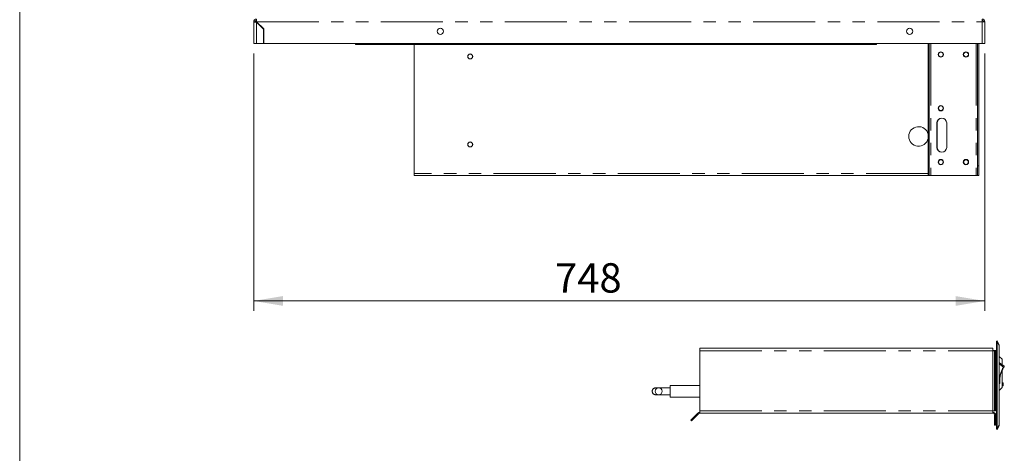
# Model space of a CAD drawing. Units: millimetres. Extents: x 0 to 586, y 0 to 420.
# Drawn here: x 6 to 107, y 115 to 159 of the extents above; entities that cross this region are included whole.
import ezdxf

# ---------------------------------------------------------------- set-up
doc = ezdxf.new("R2010")
doc.units = ezdxf.units.MM
doc.linetypes.add('PHANTOM', pattern=[12.7, 6.35, -1.27, 1.27, -1.27, 1.27, -1.27])
doc.styles.add('SLDTEXTSTYLE0', font='TXT', dxfattribs={"width": 0.605})
doc.dimstyles.new('SLDDIMSTYLE4', dxfattribs={"dimtxt": 3, "dimasz": 3, "dimexe": 0, "dimexo": 0.0625, "dimgap": 0.75, "dimtad": 0, "dimtih": 1, "dimtoh": 1, "dimdec": 1, "dimlfac": 10, "dimrnd": 1e-09, "dimzin": 12, "dimdsep": 46, "dimtxsty": 'SLDTEXTSTYLE0', "dimsah": 1, "dimcen": 0.09, "dimadec": 0, "dimazin": 3, "dimtfac": 1, "dimtofl": 0, "dimtmove": 0, "dimatfit": 3, "dimfxl": 0, "dimfrac": 2, "dimtolj": 1, "dimtzin": 12, "dimarcsym": 0})

# ---------------------------------------------------------------- blocks, each defined once
blk = doc.blocks.new('_D_18')
at = {"color": 7, "linetype": 'Continuous', "lineweight": 0}
for p, q in [((29.81, 155.79), (29.81, 129.46)), ((104.61, 155.79), (104.61, 129.46)), ((29.81, 130.46), (104.61, 130.46))]:
    blk.add_line(p, q, dxfattribs=at)
for points in [[(29.81, 130.46), (32.81, 129.96), (32.81, 130.96)], [(104.61, 130.46), (101.61, 130.96), (101.61, 129.96)]]:
    blk.add_solid(points, dxfattribs=at)
at = {"color": 7, "linetype": 'Continuous', "lineweight": 0, "insert": (60.64, 134.32), "char_height": 3, "attachment_point": 1, "style": 'SLDTEXTSTYLE0'}
blk.add_mtext('748', dxfattribs=at)

msp = doc.modelspace()

# ---------------------------------------------------------------- linework, layer by layer
at = {"color": 7, "linetype": 'Continuous', "lineweight": 0}
msp.add_line((5.873, 9.004), (5.873, 411.004), dxfattribs=at)
at = {"color": 7, "linetype": 'Continuous', "lineweight": 15}
for p, q in [((30.096, 159.171), (30.096, 159.291)), ((104.328, 159.291), (104.328, 159.007)), ((29.812, 156.791), (29.812, 159.007)), ((29.932, 159.007), (29.812, 159.007)), ((30.096, 158.989), (30.812, 158.273)), ((30.837, 158.284), (30.113, 159.007)), ((30.812, 156.791), (30.812, 158.273)), ((30.837, 158.284), (30.863, 156.791)), ((104.612, 158.989), (104.328, 159.007)), ((104.492, 159.007), (104.612, 159.007)), ((104.492, 159.007), (104.492, 158.997)), ((104.612, 159.007), (104.612, 158.989)), ((104.612, 158.989), (104.612, 156.791)), ((30.096, 156.791), (29.812, 156.791)), ((30.096, 156.791), (29.932, 156.791)), ((30.812, 156.791), (30.096, 156.791)), ((104.328, 156.791), (30.863, 156.791)), ((40.212, 156.791), (40.212, 156.697)), ((40.212, 156.697), (93.512, 156.697)), ((46.212, 143.511), (46.212, 156.697)), ((93.512, 156.697), (93.512, 156.791)), ((98.808, 143.591), (98.808, 156.791)), ((98.928, 143.591), (98.928, 156.791)), ((103.872, 156.791), (103.872, 144.291)), ((103.992, 144.291), (103.992, 156.791)), ((104.328, 156.791), (104.612, 156.791)), ((99.708, 148.671), (99.708, 146.171)), ((99.73, 146.171), (99.73, 148.671)), ((100.708, 146.171), (100.708, 148.671)), ((103.872, 143.291), (103.872, 144.291)), ((103.992, 144.291), (103.992, 143.291)), ((46.212, 143.291), (46.212, 143.511)), ((98.808, 143.291), (46.212, 143.291)), ((98.808, 143.291), (98.808, 143.591)), ((98.928, 143.291), (98.808, 143.291)), ((98.928, 143.591), (98.928, 143.291)), ((98.928, 143.291), (99.092, 143.291)), ((103.708, 143.291), (99.092, 143.291)), ((103.708, 143.291), (103.872, 143.291)), ((103.992, 143.291), (103.872, 143.291)), ((105.882, 126.385), (105.792, 126.343)), ((105.792, 126.274), (105.792, 126.343)), ((105.882, 126.274), (105.792, 126.274)), ((105.792, 126.274), (105.792, 117.412)), ((105.882, 126.385), (106.067, 125.989)), ((105.882, 126.274), (105.882, 117.412)), ((105.442, 125.635), (75.442, 125.635)), ((75.442, 125.371), (75.442, 125.635)), ((75.442, 119.235), (75.442, 125.371)), ((105.442, 125.635), (105.442, 125.371)), ((105.442, 125.405), (105.792, 125.405)), ((105.606, 125.371), (105.442, 125.371)), ((105.606, 125.371), (105.706, 125.371)), ((105.606, 125.071), (105.606, 125.371)), ((105.606, 125.071), (105.606, 119.535)), ((105.692, 125.064), (105.792, 125.064)), ((105.706, 125.371), (105.706, 125.071)), ((105.706, 125.305), (105.792, 125.305)), ((105.706, 125.071), (105.706, 119.535)), ((106.092, 125.878), (106.092, 117.808)), ((106.392, 124.493), (106.092, 124.793)), ((106.092, 124.097), (106.101, 124.132)), ((106.101, 124.132), (106.581, 123.782)), ((106.392, 124.493), (106.392, 123.92)), ((106.392, 123.371), (106.392, 121.593)), ((106.107, 122.009), (106.092, 122.007)), ((106.392, 122.093), (106.492, 122.093)), ((106.492, 122.093), (106.492, 122.043)), ((106.492, 122.043), (106.492, 121.843)), ((70.931, 121.571), (70.928, 121.571)), ((71.238, 121.571), (70.931, 121.571)), ((72.428, 121.571), (71.238, 121.571)), ((75.442, 121.821), (72.428, 121.821)), ((72.428, 121.221), (72.428, 121.821)), ((72.428, 120.621), (72.428, 121.221)), ((105.736, 120.921), (105.706, 120.921)), ((106.092, 121.293), (106.392, 121.593)), ((106.492, 121.793), (106.392, 121.793)), ((106.492, 121.843), (106.492, 121.793)), ((70.928, 120.871), (70.931, 120.871)), ((70.931, 120.871), (71.238, 120.871)), ((71.238, 120.871), (72.428, 120.871)), ((72.428, 120.621), (75.442, 120.621)), ((105.792, 120.505), (105.706, 120.505)), ((105.792, 120.405), (105.706, 120.405)), ((74.737, 118.476), (75.255, 118.994)), ((74.808, 118.405), (75.326, 118.923)), ((75.442, 118.971), (75.442, 119.235)), ((75.442, 118.971), (105.442, 118.971)), ((105.442, 119.235), (105.606, 119.235)), ((105.442, 118.971), (105.442, 119.235)), ((105.606, 119.235), (105.606, 119.535)), ((105.706, 119.235), (105.606, 119.235)), ((105.706, 119.535), (105.706, 119.235)), ((74.525, 118.264), (74.737, 118.476)), ((74.596, 118.193), (74.525, 118.264)), ((74.808, 118.405), (74.596, 118.193)), ((105.606, 118.807), (105.606, 118.071)), ((105.606, 117.771), (105.606, 118.071)), ((105.706, 118.807), (105.706, 118.071)), ((105.706, 118.071), (105.706, 117.771)), ((105.706, 117.771), (105.606, 117.771)), ((105.882, 117.412), (105.792, 117.412)), ((105.792, 117.343), (105.792, 117.412)), ((105.882, 117.301), (105.792, 117.343)), ((106.067, 117.697), (105.882, 117.301))]:
    msp.add_line(p, q, dxfattribs=at)
at = {"color": 8, "linetype": 'PHANTOM', "lineweight": 0}
for p, q in [((30.096, 156.791), (30.096, 158.989)), ((30.113, 159.007), (104.328, 159.007)), ((104.328, 159.007), (104.328, 156.791)), ((99.092, 156.791), (99.092, 143.291)), ((103.708, 156.791), (103.708, 143.291)), ((103.872, 144.291), (103.992, 144.291)), ((98.808, 143.511), (46.212, 143.511)), ((98.808, 143.591), (98.928, 143.591)), ((106.067, 125.878), (105.882, 126.274)), ((75.442, 125.371), (105.442, 125.371)), ((105.442, 119.235), (105.442, 125.371)), ((105.706, 125.071), (105.606, 125.071)), ((106.067, 117.808), (106.067, 125.878)), ((106.092, 125.878), (106.067, 125.878)), ((106.523, 123.7), (106.092, 124.014)), ((106.523, 123.7), (106.565, 123.673)), ((106.092, 122.108), (106.098, 122.108)), ((106.148, 122.112), (106.098, 122.108)), ((106.492, 122.043), (106.392, 122.043)), ((106.392, 121.843), (106.492, 121.843)), ((75.326, 118.923), (75.255, 118.994)), ((75.442, 119.235), (105.442, 119.235)), ((105.606, 119.535), (105.706, 119.535)), ((74.737, 118.476), (74.808, 118.405)), ((105.606, 118.807), (105.706, 118.807)), ((105.606, 118.071), (105.706, 118.071)), ((105.882, 117.412), (106.067, 117.808)), ((106.092, 117.808), (106.067, 117.808))]:
    msp.add_line(p, q, dxfattribs=at)
at = {"color": 7, "linetype": 'Continuous', "lineweight": 15, "flags": 128}
msp.add_lwpolyline([(30.115, 158.97), (30.133, 158.978), (30.139, 158.981)], dxfattribs=at)
at = {"color": 7, "linetype": 'Continuous', "lineweight": 15}
for centre, radius in [((48.912, 158.051), 0.32), ((96.912, 158.051), 0.32), ((51.962, 155.471), 0.255), ((51.962, 155.471), 0.24), ((100.108, 155.671), 0.275), ((100.112, 155.671), 0.24), ((102.678, 155.671), 0.275), ((102.682, 155.671), 0.24), ((100.108, 150.171), 0.275), ((100.112, 150.171), 0.24), ((51.962, 146.471), 0.255), ((51.962, 146.471), 0.24), ((100.108, 144.671), 0.275), ((100.112, 144.671), 0.24), ((102.678, 144.671), 0.275), ((102.682, 144.671), 0.24), ((71.238, 121.221), 0.35)]:
    msp.add_circle(centre, radius, dxfattribs=at)
for centre, radius, start, end in [((30.096, 159.007), 0.284, 90, 180), ((30.096, 159.007), 0.164, 90, 180), ((104.328, 159.007), 0.284, 0, 90), ((104.328, 159.007), 0.164, 0, 90), ((30.196, 158.827), 0.264, 108.55926, 140.9232), ((100.208, 148.671), 0.5, 0, 180), ((100.23, 148.671), 0.5, 91.26068, 180), ((97.832, 147.291), 1, 12.57812, 180), ((97.832, 147.291), 1, 180, 347.42188), ((100.208, 146.171), 0.5, 180, 0), ((100.23, 146.171), 0.5, 180, 268.73927), ((105.828, 125.878), 0.264, 0, 25), ((105.628, 125.041), 0.264, 51.5953, 72.8152), ((105.628, 125.041), 0.164, 0, 61.60094), ((108.642, 122.281), 2.5, 146.18626, 183.89171), ((106.551, 123.742), 0.05, 325.0623, 53.93879), ((106.102, 122.058), 0.05, 276.13918, 5.01566), ((70.928, 121.221), 0.35, 90, 270), ((105.628, 121.044), 0.164, 298.39906, 0), ((105.628, 121.044), 0.264, 287.1848, 308.4047), ((75.442, 118.807), 0.264, 90, 135), ((75.442, 118.807), 0.164, 90, 135), ((105.442, 118.807), 0.264, 0, 90), ((105.442, 118.807), 0.164, 0, 90), ((105.828, 117.808), 0.264, 335, 0)]:
    msp.add_arc(centre, radius, start, end, dxfattribs=at)
at = {"color": 8, "linetype": 'PHANTOM', "lineweight": 0}
for centre, radius, start, end in [((105.937, 125.933), 0.142, 336.81554, 23.18446), ((108.642, 122.281), 2.55, 146.18626, 180), ((108.642, 122.281), 2.55, 180, 183.89171), ((70.932, 121.221), 0.35, 90.09665, 269.90335), ((105.937, 117.752), 0.142, 336.81554, 23.18446)]:
    msp.add_arc(centre, radius, start, end, dxfattribs=at)
at = {"color": 7, "linetype": 'Continuous', "lineweight": 15}
for centre, major_axis, ratio, start_param, end_param in [((30.096, 159.007), (0, 0.284), 0.0622453, 4.712389, 6.2831853), ((30.096, 159.007), (0, 0.164), 0.1077907, 4.712389, 6.2831853), ((30.096, 159.007), (0.284, 0), 0.0622453, 3.1415927, 4.712389), ((30.096, 159.007), (0.164, 0), 0.1077907, 3.1415927, 4.712389), ((105.792, 125.955), (0.086, 0.435), 0.090316, 5.5537088, 6.1606547), ((105.792, 117.731), (-0.086, 0.435), 0.090316, 3.2641233, 3.8710691)]:
    msp.add_ellipse(centre, major_axis=major_axis, ratio=ratio, start_param=start_param, end_param=end_param, dxfattribs=at)
for points, knots in [([(105.706, 124.981), (105.709, 124.983), (105.741, 124.997), (105.779, 125.025), (105.787, 125.051), (105.792, 125.064)], [0, 0, 0, 0, 0.0482086, 0.5241043, 1, 1, 1, 1]), ([(106.592, 123.713), (106.592, 123.713), (106.591, 123.712), (106.586, 123.705), (106.579, 123.694), (106.571, 123.683), (106.566, 123.675), (106.565, 123.673)], [0, 0, 0, 0, 0.2199761, 0.4400214, 0.6580454, 0.8719617, 1, 1, 1, 1]), ([(106.148, 122.112), (106.148, 122.106), (106.149, 122.095), (106.15, 122.081), (106.151, 122.07), (106.151, 122.064), (106.151, 122.063), (106.151, 122.063)], [0, 0, 0, 0, 0.2095184, 0.4189777, 0.6301965, 0.8452773, 1, 1, 1, 1])]:
    msp.add_open_spline(points, degree=3, knots=knots, dxfattribs=at)
at = {"color": 8, "linetype": 'PHANTOM', "lineweight": 0}
for points, knots in [([(106.523, 123.7), (106.53, 123.71), (106.542, 123.728), (106.56, 123.753), (106.573, 123.771), (106.58, 123.781), (106.58, 123.782), (106.581, 123.782)], [0, 0, 0, 0, 0.2147209, 0.4294429, 0.6441383, 0.8588147, 1, 1, 1, 1]), ([(106.107, 122.009), (106.107, 122.01), (106.107, 122.012), (106.105, 122.029), (106.103, 122.054), (106.1, 122.082), (106.098, 122.101), (106.098, 122.108)], [0, 0, 0, 0, 0.2146706, 0.4293412, 0.6440128, 0.8586926, 1, 1, 1, 1])]:
    msp.add_open_spline(points, degree=3, knots=knots, dxfattribs=at)

# ---------------------------------------------------------------- dimensions: what is measured, and where the dimension line sits
at = {"color": 7, "linetype": 'Continuous', "lineweight": 0}
dim = msp.add_linear_dim(base=(104.612, 132.758), p1=(29.812, 156.791), p2=(104.612, 156.791), dimstyle='SLDDIMSTYLE4', dxfattribs=at)
dim.commit()
dim.dimension.update_dxf_attribs({"geometry": '_D_18', "text_midpoint": (64.075, 132.758), "dimtype": 160})

doc.saveas('drawing.dxf')
